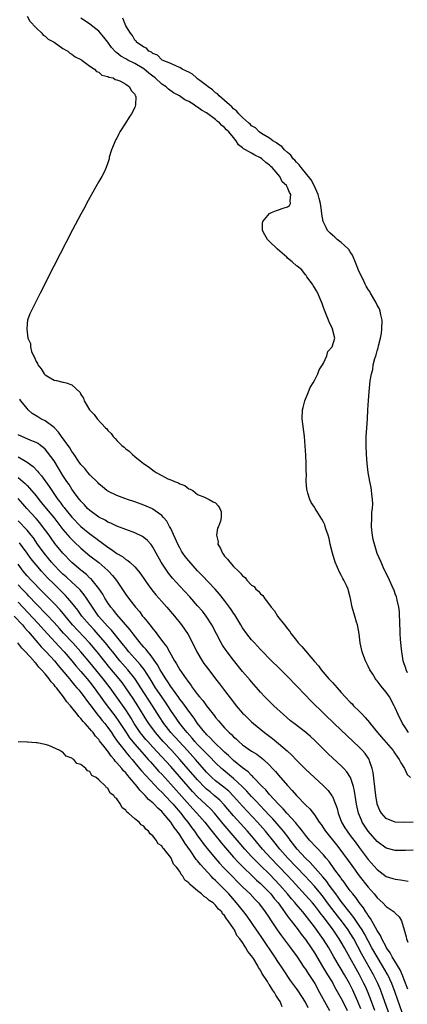
# Model space of a CAD drawing. Units: inches. Extents: x 2628000 to 2631000, y 1497000 to 1500000.
# Drawn here: x 2628913 to 2629000, y 1497728 to 1497948 of the extents above; entities that cross this region are included whole.
import ezdxf

# ---------------------------------------------------------------- set-up
doc = ezdxf.new("R2010")
doc.units = ezdxf.units.IN
doc.header["$MEASUREMENT"] = 0
doc.layers.add('LD26281497_2ft', color=224, linetype='Continuous')

msp = doc.modelspace()

# ---------------------------------------------------------------- linework, layer by layer
at = {"layer": 'LD26281497_2ft'}
for points, elevation in [([(2628915, 1497948.8), (2628915.64, 1497947.64), (2628917, 1497946.2), (2628918.26, 1497945), (2628918.57, 1497944.57), (2628919, 1497944.34), (2628919.67, 1497943.67), (2628921, 1497943), (2628923, 1497941.6), (2628924.08, 1497941), (2628924.5, 1497940.5), (2628925, 1497940.3), (2628925.68, 1497939.68), (2628927, 1497939.14), (2628927.07, 1497939.07), (2628927.23, 1497939), (2628929, 1497937.67), (2628930.02, 1497937), (2628930.43, 1497936.43), (2628931, 1497936.3), (2628931.64, 1497935.64), (2628933, 1497935.36), (2628933.21, 1497935.21), (2628934.15, 1497935), (2628934.66, 1497934.66), (2628935, 1497934.62), (2628935.66, 1497934.34), (2628937, 1497933.59), (2628937.83, 1497933), (2628938.22, 1497932.22), (2628939, 1497931.36), (2628939.1, 1497931.1), (2628939.17, 1497931), (2628939.2, 1497930.8), (2628939.18, 1497929), (2628939, 1497928.43), (2628938.26, 1497927), (2628937.74, 1497926.26), (2628936.92, 1497924.92), (2628935.68, 1497923), (2628935.45, 1497922.55), (2628935, 1497921.59), (2628934.75, 1497921.25), (2628933.8, 1497919), (2628933.32, 1497917.31), (2628933.26, 1497917), (2628933, 1497916.05), (2628932.6, 1497915), (2628932.13, 1497913.87), (2628931.66, 1497913), (2628931, 1497911.88), (2628929, 1497908.34), (2628928.27, 1497907), (2628927.85, 1497906.15), (2628927, 1497904.65), (2628925.13, 1497901.13), (2628920.96, 1497893), (2628917.92, 1497887), (2628916.92, 1497885.08), (2628915.61, 1497882.39), (2628915.12, 1497881), (2628915, 1497880.13), (2628914.91, 1497879), (2628915.17, 1497877), (2628915.76, 1497875.76), (2628915.77, 1497875), (2628916.02, 1497873.98), (2628916.46, 1497873), (2628916.67, 1497872.67), (2628917, 1497871.79), (2628917.32, 1497871.32), (2628917.4, 1497871), (2628918.12, 1497870.12), (2628918.82, 1497869), (2628919, 1497868.78), (2628920.14, 1497868.15), (2628921, 1497867.58), (2628921.54, 1497867.54), (2628923, 1497867.12), (2628923.14, 1497867.14), (2628923.69, 1497867), (2628925, 1497866.59), (2628926.82, 1497864.82), (2628927, 1497864.4), (2628927.57, 1497863.57), (2628927.7, 1497863), (2628928.94, 1497861), (2628929.97, 1497859.97), (2628930.62, 1497859), (2628932.45, 1497857), (2628932.73, 1497856.73), (2628933, 1497856.37), (2628933.73, 1497855.73), (2628934.18, 1497855), (2628934.61, 1497854.61), (2628935, 1497854.13), (2628936.14, 1497853), (2628936.63, 1497852.63), (2628937, 1497852.27), (2628937.75, 1497851.75), (2628938.48, 1497851), (2628939, 1497850.59), (2628940.93, 1497849), (2628942.17, 1497848.17), (2628943, 1497847.51), (2628943.32, 1497847.32), (2628943.77, 1497847), (2628945, 1497846.34), (2628946.38, 1497845.62), (2628947, 1497845.35), (2628947.85, 1497845), (2628948.71, 1497844.71), (2628949, 1497844.45), (2628950.13, 1497844.13), (2628951, 1497843.39), (2628951.31, 1497843.31), (2628951.94, 1497843), (2628953, 1497842.1), (2628954.49, 1497841.51), (2628955.59, 1497841), (2628956.43, 1497840.43), (2628957, 1497840.25), (2628957.56, 1497839.56), (2628957.94, 1497839), (2628958.22, 1497838.22), (2628958.25, 1497837), (2628958.12, 1497836.12), (2628957.66, 1497835), (2628957.43, 1497834.57), (2628957.23, 1497833), (2628957.53, 1497831.53), (2628957.52, 1497831), (2628958.07, 1497830.07), (2628958.51, 1497829), (2628958.73, 1497828.73), (2628959, 1497828.36), (2628959.65, 1497827.65), (2628960.13, 1497827), (2628961, 1497826.07), (2628962.08, 1497825), (2628962.57, 1497824.57), (2628963, 1497823.97), (2628963.57, 1497823.57), (2628963.98, 1497823), (2628965, 1497821.91), (2628965.55, 1497821.55), (2628965.98, 1497821), (2628966.55, 1497820.55), (2628967, 1497819.96), (2628967.55, 1497819.55), (2628967.91, 1497819), (2628969.4, 1497817), (2628970.13, 1497816.13), (2628970.82, 1497815), (2628972.34, 1497813), (2628972.65, 1497812.65), (2628973, 1497812.15), (2628973.52, 1497811.52), (2628973.82, 1497811), (2628975, 1497809.54), (2628975.41, 1497809), (2628976.2, 1497808.2), (2628977, 1497807.21), (2628978.18, 1497805.82), (2628979, 1497804.87), (2628979.9, 1497803.9), (2628980.53, 1497803), (2628982.25, 1497801), (2628982.62, 1497800.62), (2628983, 1497800.18), (2628983.58, 1497799.58), (2628984.04, 1497799), (2628985, 1497797.93), (2628985.84, 1497797), (2628987, 1497795.76), (2628987.39, 1497795.39), (2628987.75, 1497795), (2628989, 1497793.74), (2628989.69, 1497793), (2628990.34, 1497792.34), (2628991.26, 1497791.26), (2628991.42, 1497791), (2628993.06, 1497789), (2628993.98, 1497787.98), (2628995, 1497786.76), (2628996.53, 1497785), (2628996.71, 1497784.71), (2628997.51, 1497783.51), (2628997.92, 1497783), (2628998.24, 1497782.24), (2628999.1, 1497781), (2628999.68, 1497779.68), (2629000.41, 1497779)], 8004), ([(2628999.95, 1497789), (2628999, 1497790.52), (2628998.66, 1497791), (2628997.63, 1497793), (2628997, 1497794.55), (2628996.79, 1497795), (2628995.71, 1497797), (2628995, 1497798.03), (2628994.21, 1497799), (2628993.64, 1497799.64), (2628993, 1497800.53), (2628992.77, 1497800.77), (2628992.6, 1497801), (2628991.99, 1497802.01), (2628991.36, 1497803), (2628991, 1497803.81), (2628990.59, 1497804.59), (2628990.38, 1497805), (2628990, 1497806), (2628989.66, 1497807), (2628989.23, 1497809), (2628988.97, 1497811), (2628988.68, 1497812.68), (2628988.59, 1497813), (2628988.36, 1497813.64), (2628987.98, 1497815), (2628987.39, 1497817), (2628987.08, 1497818.92), (2628987, 1497819.22), (2628986.58, 1497820.58), (2628986.53, 1497821), (2628986.18, 1497821.82), (2628985.59, 1497823), (2628985.36, 1497823.36), (2628985, 1497824.12), (2628984.66, 1497824.66), (2628984.18, 1497825.82), (2628983.65, 1497827), (2628983.04, 1497829), (2628982.52, 1497831), (2628982.26, 1497832.26), (2628982.04, 1497833), (2628981.55, 1497834.45), (2628981.41, 1497835), (2628981.3, 1497835.3), (2628981, 1497835.92), (2628980.63, 1497836.63), (2628979.14, 1497839), (2628979, 1497839.25), (2628978.3, 1497840.3), (2628978.01, 1497841), (2628977.57, 1497842.43), (2628977.36, 1497843), (2628977.31, 1497843.31), (2628977.16, 1497845), (2628977.21, 1497846.79), (2628977.19, 1497847.19), (2628977.2, 1497849), (2628977.1, 1497850.9), (2628976.98, 1497852.98), (2628976.83, 1497855), (2628976.28, 1497859), (2628976.35, 1497861), (2628976.48, 1497861.52), (2628976.89, 1497863), (2628977.7, 1497865), (2628978.06, 1497865.94), (2628978.72, 1497867), (2628979, 1497867.5), (2628979.77, 1497869), (2628980.06, 1497869.94), (2628980.84, 1497871), (2628981, 1497871.39), (2628981.76, 1497873), (2628981.98, 1497874.02), (2628982.94, 1497875), (2628983.57, 1497877), (2628983.06, 1497878.94), (2628983.06, 1497879), (2628983, 1497879.09), (2628982.36, 1497880.36), (2628982.15, 1497881), (2628981.22, 1497883.22), (2628981, 1497883.83), (2628980.72, 1497884.72), (2628980.26, 1497885.74), (2628979.75, 1497887), (2628979.49, 1497887.49), (2628979, 1497888.26), (2628978.74, 1497888.74), (2628978.57, 1497889), (2628977.35, 1497890.65), (2628977.06, 1497891.06), (2628977, 1497891.1), (2628976.18, 1497892.18), (2628975.18, 1497893), (2628975, 1497893.11), (2628974.02, 1497894.03), (2628973, 1497894.83), (2628972.85, 1497895), (2628970.79, 1497896.79), (2628970.61, 1497897), (2628969, 1497898.55), (2628968.57, 1497899), (2628967.98, 1497899.98), (2628967.41, 1497901), (2628967.41, 1497902.59), (2628967.49, 1497903), (2628969, 1497904.78), (2628969.42, 1497905), (2628970.53, 1497905.47), (2628971, 1497905.56), (2628972.07, 1497905.93), (2628973, 1497906.29), (2628973.42, 1497906.58), (2628973.71, 1497907), (2628973.59, 1497907.59), (2628973.79, 1497909), (2628973.43, 1497909.43), (2628973, 1497910.59), (2628972.78, 1497911), (2628971.84, 1497911.84), (2628971.3, 1497913), (2628969.57, 1497915), (2628969.27, 1497915.27), (2628969, 1497915.54), (2628968.15, 1497916.15), (2628967.29, 1497917), (2628967, 1497917.19), (2628965.75, 1497917.75), (2628965, 1497918.23), (2628963.62, 1497919), (2628963.21, 1497919.21), (2628963, 1497919.43), (2628962.08, 1497920.08), (2628961.59, 1497921), (2628961, 1497921.7), (2628959.96, 1497923), (2628959.46, 1497923.46), (2628959, 1497923.99), (2628958.41, 1497924.41), (2628957.87, 1497925), (2628957.38, 1497925.38), (2628957, 1497925.74), (2628955, 1497927.22), (2628953.84, 1497927.84), (2628953, 1497928.51), (2628952.66, 1497928.66), (2628952.21, 1497929), (2628951, 1497929.74), (2628950.13, 1497930.13), (2628948.94, 1497931), (2628947.65, 1497931.65), (2628946.47, 1497932.47), (2628945.96, 1497933), (2628945, 1497933.62), (2628943.55, 1497935), (2628943, 1497935.4), (2628942.11, 1497936.11), (2628941, 1497937.03), (2628939, 1497938.21), (2628937.48, 1497939), (2628937, 1497939.27), (2628935.88, 1497939.88), (2628935, 1497940.61), (2628934.76, 1497940.76), (2628933.82, 1497941.82), (2628933, 1497942.98), (2628932.11, 1497944.11), (2628931, 1497945.42), (2628929, 1497947), (2628927.79, 1497947.79), (2628927, 1497948.36)], 8006), ([(2628999.71, 1497802.29), (2628999.41, 1497803), (2628999.35, 1497803.35), (2628999, 1497804.37), (2628998.81, 1497805), (2628998.54, 1497806.54), (2628998.45, 1497807), (2628998.22, 1497809), (2628998.15, 1497809.85), (2628998.09, 1497811), (2628998.09, 1497812.09), (2628998.02, 1497813), (2628998.04, 1497814.04), (2628997.94, 1497815), (2628997.94, 1497815.94), (2628997.8, 1497817), (2628997.46, 1497818.54), (2628997.4, 1497819), (2628997.3, 1497819.3), (2628997, 1497819.97), (2628996.76, 1497820.76), (2628996.66, 1497821), (2628996.33, 1497821.67), (2628995.75, 1497823), (2628995.54, 1497823.54), (2628995, 1497824.46), (2628994.84, 1497824.84), (2628994.74, 1497825), (2628994.5, 1497825.5), (2628993.84, 1497827), (2628993, 1497828.97), (2628992.37, 1497831), (2628992.06, 1497832.06), (2628991.92, 1497833), (2628991.83, 1497834.17), (2628991.71, 1497835), (2628991.76, 1497837), (2628991.82, 1497838.18), (2628991.93, 1497839), (2628992, 1497840), (2628991.97, 1497841), (2628991.78, 1497842.22), (2628991.74, 1497843), (2628991.67, 1497843.67), (2628991.37, 1497845), (2628991, 1497847), (2628990.74, 1497849), (2628990.59, 1497851), (2628990.53, 1497853), (2628990.55, 1497855), (2628990.67, 1497857), (2628990.81, 1497859), (2628990.94, 1497861), (2628991.05, 1497863.05), (2628991.18, 1497865), (2628991.35, 1497866.65), (2628991.42, 1497867.42), (2628991.69, 1497869), (2628992.01, 1497869.99), (2628992.13, 1497871), (2628992.47, 1497872.47), (2628992.66, 1497873), (2628992.77, 1497873.23), (2628993, 1497874.17), (2628993.21, 1497874.79), (2628993.27, 1497875.27), (2628993.74, 1497877), (2628993.94, 1497878.06), (2628994.05, 1497879), (2628994.08, 1497881), (2628993.8, 1497882.2), (2628993.66, 1497883), (2628993.48, 1497883.48), (2628993, 1497884.36), (2628992.7, 1497885), (2628991.53, 1497887), (2628991.35, 1497887.35), (2628991, 1497887.85), (2628990.57, 1497888.57), (2628990.34, 1497889), (2628989.91, 1497889.91), (2628989.34, 1497891), (2628989.25, 1497891.25), (2628989, 1497891.79), (2628988.15, 1497893.85), (2628987.51, 1497895.51), (2628987, 1497896.25), (2628986.71, 1497896.71), (2628986.48, 1497897), (2628985, 1497898.32), (2628984.11, 1497899), (2628983.52, 1497899.52), (2628983, 1497899.91), (2628982.43, 1497900.43), (2628981.95, 1497901), (2628981.62, 1497901.62), (2628980.95, 1497903), (2628980.65, 1497904.65), (2628980.59, 1497905.41), (2628980.36, 1497907), (2628980.09, 1497908.09), (2628979.83, 1497909), (2628978.93, 1497911), (2628978.28, 1497912.28), (2628976.06, 1497915), (2628975.64, 1497915.64), (2628975, 1497916.22), (2628974.66, 1497916.66), (2628974.31, 1497917), (2628973.77, 1497917.77), (2628973, 1497918.4), (2628972.35, 1497919), (2628971.73, 1497919.73), (2628971, 1497920.19), (2628970.57, 1497920.57), (2628969.77, 1497921), (2628969, 1497921.56), (2628967.62, 1497922.38), (2628967, 1497922.78), (2628966.69, 1497923), (2628965.86, 1497923.86), (2628965, 1497924.36), (2628964.7, 1497924.7), (2628964.32, 1497925), (2628963, 1497926.15), (2628962.16, 1497927), (2628961.65, 1497927.65), (2628961, 1497928.13), (2628960.59, 1497928.59), (2628960.1, 1497929), (2628959, 1497930.01), (2628957.82, 1497931), (2628957.44, 1497931.44), (2628957, 1497931.71), (2628956.33, 1497932.33), (2628955.37, 1497933), (2628955, 1497933.32), (2628953.75, 1497934.25), (2628953, 1497934.83), (2628952.75, 1497935), (2628951.82, 1497935.82), (2628951, 1497936.26), (2628950.55, 1497936.55), (2628949.56, 1497937), (2628949, 1497937.34), (2628948.47, 1497937.53), (2628947, 1497938.21), (2628945.07, 1497939), (2628945, 1497939.04), (2628944.06, 1497940.06), (2628943, 1497940.47), (2628942.73, 1497940.73), (2628942.09, 1497941), (2628941.62, 1497941.62), (2628941, 1497941.87), (2628939.41, 1497943), (2628939.27, 1497943.27), (2628939, 1497943.47), (2628938.47, 1497944.47), (2628938.01, 1497945), (2628937, 1497946.66), (2628936.84, 1497947), (2628936.33, 1497948.33)], 8008), ([(2629000.99, 1497769.01), (2628999, 1497768.96), (2628997, 1497769.05), (2628995, 1497769.84), (2628993.96, 1497771), (2628993.61, 1497771.61), (2628993.02, 1497773), (2628993, 1497773.11), (2628992.69, 1497775), (2628992.07, 1497780.07), (2628991.87, 1497781), (2628991.27, 1497782.73), (2628991.19, 1497783), (2628991.13, 1497783.13), (2628990.33, 1497784.33), (2628989.75, 1497785), (2628989, 1497785.77), (2628986.28, 1497788.28), (2628983.42, 1497791), (2628981.36, 1497793), (2628978.17, 1497796.17), (2628977, 1497797.36), (2628973, 1497801.5), (2628971.52, 1497803), (2628969, 1497805.47), (2628967.49, 1497807), (2628967, 1497807.51), (2628965.63, 1497809), (2628965, 1497809.72), (2628963.97, 1497811), (2628963, 1497812.36), (2628962.59, 1497813), (2628961.25, 1497815.25), (2628961, 1497815.61), (2628960.48, 1497816.48), (2628960.11, 1497817), (2628959, 1497818.49), (2628957.9, 1497819.9), (2628956.92, 1497821), (2628954.03, 1497824.03), (2628953, 1497825.08), (2628951, 1497827.32), (2628950.25, 1497828.25), (2628949.71, 1497829), (2628949.43, 1497829.43), (2628949, 1497830.17), (2628948.57, 1497831), (2628947, 1497834.55), (2628946.76, 1497835), (2628946.12, 1497836.12), (2628945.41, 1497837), (2628945, 1497837.45), (2628943.53, 1497838.47), (2628943, 1497838.86), (2628942.91, 1497838.91), (2628941.52, 1497839.52), (2628941, 1497839.73), (2628939, 1497840.45), (2628937.37, 1497841), (2628935, 1497841.89), (2628933, 1497842.85), (2628932.79, 1497843), (2628931.82, 1497843.82), (2628931, 1497844.47), (2628930.75, 1497844.75), (2628929, 1497846.46), (2628928.52, 1497847), (2628927.87, 1497847.87), (2628927, 1497848.78), (2628926.47, 1497849.53), (2628925.48, 1497851), (2628925.3, 1497851.3), (2628925, 1497851.66), (2628924.5, 1497852.5), (2628922.7, 1497855), (2628922.01, 1497856.01), (2628921, 1497857.03), (2628919, 1497858.5), (2628918.03, 1497859), (2628917.39, 1497859.39), (2628916.17, 1497860.17), (2628915.24, 1497861), (2628915, 1497861.27), (2628913.61, 1497863), (2628913.36, 1497863.36)], 8002), ([(2629001, 1497762.75), (2628999.33, 1497762.67), (2628997, 1497762.68), (2628995, 1497763.22), (2628993, 1497764.68), (2628991, 1497767), (2628989.68, 1497769), (2628989.46, 1497769.46), (2628988.81, 1497771), (2628988.39, 1497773), (2628987.95, 1497775.95), (2628987.7, 1497777), (2628987.01, 1497779.01), (2628986.24, 1497780.24), (2628985.57, 1497781), (2628985, 1497781.58), (2628982.17, 1497784.17), (2628981, 1497785.31), (2628979.15, 1497787.15), (2628978.11, 1497788.11), (2628977, 1497789.1), (2628974.47, 1497791), (2628973.65, 1497791.65), (2628972.1, 1497793), (2628969.99, 1497795), (2628969, 1497795.96), (2628967.96, 1497797), (2628967, 1497798.04), (2628966.56, 1497798.56), (2628965, 1497800.29), (2628964.68, 1497800.68), (2628963, 1497802.61), (2628961, 1497805.15), (2628959.59, 1497807), (2628959.34, 1497807.34), (2628958.52, 1497808.52), (2628958.23, 1497809), (2628957.18, 1497811), (2628956.19, 1497813), (2628954.91, 1497815), (2628954.06, 1497816.06), (2628953, 1497817.3), (2628951.25, 1497819.25), (2628949, 1497821.65), (2628947.43, 1497823.43), (2628946.53, 1497824.53), (2628946.19, 1497825), (2628944.85, 1497827), (2628943, 1497830.39), (2628942.76, 1497830.76), (2628942.54, 1497831), (2628941.84, 1497831.84), (2628941, 1497832.52), (2628940.71, 1497832.71), (2628939, 1497833.55), (2628935, 1497835.04), (2628933.69, 1497835.69), (2628933, 1497835.96), (2628932.37, 1497836.37), (2628931, 1497837.04), (2628929, 1497838.51), (2628928.47, 1497839), (2628927.79, 1497839.79), (2628927, 1497840.6), (2628926.83, 1497840.83), (2628926.68, 1497841), (2628925.72, 1497842.28), (2628925, 1497843.27), (2628924.34, 1497844.34), (2628923.86, 1497845), (2628923, 1497846.36), (2628922.01, 1497848.01), (2628921, 1497849.58), (2628919.56, 1497851.56), (2628919, 1497852.18), (2628918.59, 1497852.59), (2628918, 1497853), (2628917.44, 1497853.44), (2628917, 1497853.68), (2628915.85, 1497854.15), (2628915, 1497854.53), (2628913.85, 1497855), (2628913, 1497855.39)], 8000), ([(2628913, 1497850.5), (2628914.27, 1497849.73), (2628915, 1497849.33), (2628916.35, 1497848.35), (2628917.34, 1497847.34), (2628917.58, 1497847), (2628918.25, 1497846.25), (2628919.91, 1497843.91), (2628920.48, 1497843), (2628921.88, 1497841), (2628922.37, 1497840.37), (2628923, 1497839.51), (2628923.23, 1497839.23), (2628923.39, 1497839), (2628925, 1497837.05), (2628927, 1497835), (2628929, 1497833.32), (2628930.33, 1497832.33), (2628931, 1497831.81), (2628931.5, 1497831.5), (2628932.13, 1497831), (2628933, 1497830.34), (2628933.84, 1497829.84), (2628935, 1497828.93), (2628936.25, 1497828.25), (2628937, 1497827.63), (2628937.41, 1497827.41), (2628937.89, 1497827), (2628939, 1497825.99), (2628939.82, 1497825), (2628940.33, 1497824.33), (2628941.96, 1497821.95), (2628942.82, 1497820.82), (2628943.71, 1497819.71), (2628945, 1497818.25), (2628946.13, 1497817), (2628947.85, 1497815), (2628949.43, 1497813), (2628950.08, 1497812.08), (2628950.89, 1497810.89), (2628951.87, 1497809), (2628952.82, 1497807), (2628954, 1497805), (2628954.41, 1497804.41), (2628955.26, 1497803.26), (2628957, 1497801), (2628957.85, 1497799.85), (2628959, 1497798.38), (2628961, 1497795.75), (2628961.59, 1497795), (2628963, 1497793.35), (2628963.33, 1497793), (2628965, 1497791.42), (2628965.47, 1497791), (2628967.89, 1497789), (2628969.66, 1497787.66), (2628971, 1497786.56), (2628972.93, 1497784.93), (2628973.96, 1497783.96), (2628975, 1497782.85), (2628977, 1497780.87), (2628981, 1497777.13), (2628982.05, 1497776.05), (2628982.91, 1497774.91), (2628983, 1497774.72), (2628983.73, 1497773), (2628984.05, 1497772.05), (2628984.3, 1497771), (2628985.04, 1497769), (2628985.78, 1497767.78), (2628986.29, 1497767), (2628987, 1497766.07), (2628988.31, 1497764.31), (2628989, 1497763.35), (2628991, 1497760.69), (2628993, 1497758.44), (2628995, 1497756.93), (2628996.47, 1497756.47), (2628997, 1497756.28), (2628998.18, 1497756.18), (2628999.89, 1497755.89)], 7998), ([(2628913, 1497845.92), (2628914.57, 1497844.57), (2628915, 1497844.1), (2628915.55, 1497843.55), (2628917, 1497841.82), (2628917.63, 1497841), (2628918.25, 1497840.25), (2628919.24, 1497839), (2628920.95, 1497836.95), (2628923, 1497834.32), (2628924.54, 1497832.54), (2628925, 1497832.05), (2628925.52, 1497831.52), (2628927, 1497830.1), (2628929, 1497828.45), (2628931, 1497826.91), (2628933, 1497825.16), (2628933.17, 1497825), (2628934.05, 1497824.05), (2628934.93, 1497822.93), (2628937, 1497819.83), (2628937.59, 1497819), (2628939.15, 1497817), (2628940.01, 1497816.01), (2628940.73, 1497815), (2628941, 1497814.65), (2628941.77, 1497813.77), (2628942.32, 1497813), (2628942.64, 1497812.64), (2628943, 1497812.12), (2628943.52, 1497811.52), (2628943.89, 1497811), (2628945.41, 1497809), (2628946.12, 1497808.12), (2628946.72, 1497807), (2628947.84, 1497805), (2628948.3, 1497804.3), (2628949, 1497802.97), (2628950.41, 1497801), (2628950.68, 1497800.68), (2628951, 1497800.18), (2628951.53, 1497799.53), (2628951.88, 1497799), (2628953, 1497797.49), (2628953.38, 1497797), (2628954.14, 1497796.14), (2628955, 1497794.94), (2628956.74, 1497792.74), (2628957, 1497792.38), (2628957.64, 1497791.64), (2628958.14, 1497791), (2628958.56, 1497790.56), (2628959, 1497790.06), (2628960.03, 1497789), (2628960.55, 1497788.55), (2628961, 1497788.06), (2628961.57, 1497787.57), (2628962.17, 1497787), (2628963, 1497786.29), (2628965, 1497784.87), (2628966.15, 1497784.15), (2628967.3, 1497783.3), (2628967.66, 1497783), (2628969, 1497781.76), (2628969.7, 1497781), (2628970.32, 1497780.31), (2628971, 1497779.5), (2628973, 1497777.19), (2628974.07, 1497776.07), (2628975, 1497774.98), (2628977, 1497772.88), (2628977.96, 1497771.96), (2628979, 1497770.64), (2628980.08, 1497769), (2628980.48, 1497768.48), (2628981, 1497767.7), (2628981.45, 1497767), (2628983.96, 1497763.96), (2628984.7, 1497763), (2628986.5, 1497760.5), (2628987.32, 1497759.32), (2628989, 1497757.03), (2628991, 1497754.51), (2628992.32, 1497753), (2628992.63, 1497752.63), (2628993, 1497752.14), (2628994.27, 1497751), (2628995, 1497750.23), (2628996.78, 1497749), (2628996.9, 1497748.9), (2628997, 1497748.75), (2628997.87, 1497747.87), (2628998.4, 1497747), (2628998.99, 1497745.01), (2628999.47, 1497743.47), (2628999.54, 1497743), (2628999.78, 1497742.22)], 7996), ([(2628999.81, 1497731.81), (2628999, 1497733.89), (2628998.7, 1497734.7), (2628998.11, 1497736.11), (2628996.36, 1497739), (2628995.9, 1497739.9), (2628995.1, 1497741), (2628995, 1497741.18), (2628994.04, 1497743), (2628993.75, 1497743.75), (2628993, 1497744.85), (2628991.52, 1497747.52), (2628991, 1497748.17), (2628990.7, 1497748.7), (2628990.47, 1497749), (2628989.92, 1497749.92), (2628989, 1497751.08), (2628988.22, 1497752.22), (2628987.56, 1497753), (2628987, 1497753.73), (2628986.07, 1497755), (2628985.64, 1497755.64), (2628985, 1497756.47), (2628984.79, 1497756.79), (2628983.58, 1497758.42), (2628982.26, 1497760.26), (2628981.61, 1497761), (2628981, 1497761.74), (2628977.93, 1497765), (2628977, 1497766.11), (2628976.33, 1497767), (2628975.78, 1497767.78), (2628975, 1497768.62), (2628974.84, 1497768.84), (2628972.88, 1497771), (2628972.03, 1497772.03), (2628971.02, 1497773), (2628969, 1497775.2), (2628968.2, 1497776.2), (2628967.35, 1497777), (2628965.46, 1497779), (2628965.25, 1497779.25), (2628965, 1497779.44), (2628964.25, 1497780.25), (2628963, 1497781.16), (2628961, 1497782.78), (2628960.75, 1497783), (2628959.87, 1497783.87), (2628959, 1497784.64), (2628956.53, 1497787), (2628955.81, 1497787.81), (2628955, 1497788.58), (2628954.81, 1497788.81), (2628954.62, 1497789), (2628953, 1497791.03), (2628952.21, 1497792.21), (2628951, 1497793.79), (2628949.66, 1497795.66), (2628949, 1497796.49), (2628948.8, 1497796.8), (2628947, 1497799.3), (2628946.34, 1497800.34), (2628945.89, 1497801), (2628945, 1497802.42), (2628944.66, 1497803), (2628944.08, 1497804.08), (2628942.42, 1497806.42), (2628941.88, 1497807), (2628941.51, 1497807.51), (2628941, 1497808.05), (2628940.58, 1497808.58), (2628940.21, 1497809), (2628938.63, 1497811), (2628937.95, 1497811.95), (2628935, 1497815.36), (2628934.28, 1497816.28), (2628933.65, 1497817), (2628933, 1497817.93), (2628932.35, 1497819), (2628931.88, 1497819.88), (2628931, 1497821.13), (2628929.49, 1497823), (2628929.26, 1497823.26), (2628929, 1497823.47), (2628928.24, 1497824.24), (2628927, 1497825.23), (2628925, 1497826.95), (2628923, 1497828.98), (2628921.17, 1497831.17), (2628920.34, 1497832.34), (2628919.89, 1497833), (2628918.47, 1497835), (2628917.81, 1497835.81), (2628917, 1497836.74), (2628914.96, 1497839), (2628914.05, 1497840.05), (2628913, 1497841.21)], 7994), ([(2628999.61, 1497723.61), (2628996.97, 1497731), (2628996.23, 1497733), (2628995.34, 1497735), (2628995.22, 1497735.22), (2628994.2, 1497737), (2628992.96, 1497739), (2628991.83, 1497741), (2628990.14, 1497744.14), (2628989.63, 1497745), (2628989, 1497745.99), (2628987.79, 1497747.79), (2628987, 1497748.77), (2628985, 1497751.33), (2628984.31, 1497752.31), (2628983.76, 1497753), (2628982.3, 1497755), (2628981.77, 1497755.77), (2628980.85, 1497756.85), (2628978.05, 1497760.05), (2628977, 1497761.02), (2628975.16, 1497763), (2628973.61, 1497765), (2628973.36, 1497765.36), (2628972.11, 1497767), (2628971.62, 1497767.62), (2628970.68, 1497768.68), (2628969.74, 1497769.74), (2628969, 1497770.5), (2628967.8, 1497771.8), (2628967, 1497772.63), (2628965.87, 1497773.87), (2628965, 1497774.76), (2628963.95, 1497775.95), (2628962.92, 1497777), (2628961, 1497778.75), (2628958.66, 1497780.66), (2628958.28, 1497781), (2628957, 1497782.24), (2628955.67, 1497783.67), (2628955, 1497784.3), (2628954.66, 1497784.66), (2628953, 1497786.36), (2628952.4, 1497787), (2628951.76, 1497787.77), (2628950.63, 1497789), (2628949.93, 1497789.93), (2628949.03, 1497791), (2628947, 1497793.93), (2628945.8, 1497795.8), (2628945, 1497796.94), (2628943.64, 1497799), (2628942.4, 1497801), (2628941.07, 1497803.07), (2628940.19, 1497804.19), (2628939, 1497805.5), (2628937.7, 1497807), (2628937.4, 1497807.4), (2628937, 1497807.87), (2628936.51, 1497808.51), (2628933.82, 1497811.82), (2628933, 1497812.66), (2628930.93, 1497815), (2628929.55, 1497817), (2628929, 1497817.88), (2628928.26, 1497819), (2628927.74, 1497819.74), (2628926.81, 1497820.81), (2628925.82, 1497821.82), (2628925, 1497822.54), (2628923.72, 1497823.72), (2628923, 1497824.34), (2628922.33, 1497825), (2628921, 1497826.37), (2628920.44, 1497827), (2628919.8, 1497827.8), (2628918.78, 1497829), (2628917.31, 1497831), (2628916.4, 1497832.4), (2628915.92, 1497833), (2628915, 1497834.12), (2628913, 1497836.26)], 7992), ([(2628996.14, 1497725), (2628993.97, 1497731), (2628993.7, 1497731.7), (2628993.17, 1497733), (2628992.19, 1497735), (2628989.58, 1497739.58), (2628987.76, 1497743), (2628987, 1497744.27), (2628986.53, 1497745), (2628985.04, 1497747.04), (2628984.15, 1497748.15), (2628982.4, 1497750.4), (2628981.55, 1497751.55), (2628981, 1497752.27), (2628980.41, 1497753), (2628979, 1497754.72), (2628977.92, 1497755.92), (2628976.91, 1497757), (2628973.07, 1497761), (2628971.31, 1497763), (2628970.3, 1497764.3), (2628968.12, 1497767), (2628966.33, 1497769), (2628963, 1497772.58), (2628961, 1497774.82), (2628959.92, 1497775.92), (2628958.83, 1497776.83), (2628957, 1497778.27), (2628956.18, 1497779), (2628955.59, 1497779.59), (2628955, 1497780.2), (2628952.52, 1497783), (2628950.7, 1497785), (2628948.85, 1497787), (2628947.04, 1497789), (2628945.5, 1497791), (2628944.51, 1497792.51), (2628942.96, 1497795), (2628940.35, 1497799), (2628939.83, 1497799.83), (2628939, 1497801.05), (2628937.43, 1497803), (2628935.69, 1497805), (2628934.08, 1497807), (2628933.61, 1497807.61), (2628932.48, 1497809), (2628930.87, 1497810.87), (2628929.91, 1497811.91), (2628928.88, 1497813), (2628927.2, 1497815), (2628926.29, 1497816.29), (2628925, 1497817.93), (2628924.08, 1497819), (2628923.56, 1497819.56), (2628921, 1497822.07), (2628919.55, 1497823.55), (2628918.23, 1497825), (2628917, 1497826.43), (2628915.84, 1497827.84), (2628915, 1497829.01), (2628913.3, 1497831.3)], 7990), ([(2628992.45, 1497727), (2628991.72, 1497729), (2628990.96, 1497730.96), (2628990.35, 1497732.35), (2628990.05, 1497733), (2628989.03, 1497735), (2628986.14, 1497740.14), (2628985.69, 1497741), (2628985, 1497742.24), (2628984.54, 1497743), (2628983.19, 1497745), (2628981.69, 1497747), (2628981.38, 1497747.38), (2628981, 1497747.91), (2628980.51, 1497748.51), (2628980.16, 1497749), (2628979, 1497750.48), (2628978.56, 1497751), (2628977, 1497752.77), (2628974.04, 1497756.04), (2628973.08, 1497757.08), (2628971, 1497759.24), (2628969.28, 1497761), (2628967.45, 1497763), (2628965.44, 1497765.44), (2628964.1, 1497767), (2628961, 1497770.43), (2628958.9, 1497772.9), (2628957.91, 1497773.91), (2628956.67, 1497775), (2628955.76, 1497775.76), (2628955, 1497776.4), (2628954.69, 1497776.69), (2628953, 1497778.45), (2628949.95, 1497781.95), (2628949.02, 1497783.02), (2628947.22, 1497785), (2628945.34, 1497787), (2628943.58, 1497789), (2628942.1, 1497791), (2628941.67, 1497791.67), (2628939.69, 1497795), (2628938.61, 1497796.61), (2628937, 1497799), (2628936.16, 1497800.16), (2628935.51, 1497801), (2628933.46, 1497803.46), (2628930.59, 1497807), (2628928.91, 1497809), (2628925.15, 1497813), (2628922.35, 1497816.35), (2628921, 1497817.76), (2628919, 1497819.8), (2628918.42, 1497820.42), (2628915.9, 1497823), (2628915, 1497823.99), (2628914.15, 1497825), (2628913, 1497826.58)], 7988), ([(2628989.35, 1497727.35), (2628988.7, 1497729), (2628987.8, 1497731), (2628987.54, 1497731.54), (2628986.8, 1497733), (2628985.7, 1497735), (2628985, 1497736.22), (2628984.52, 1497737), (2628983.34, 1497739), (2628982.19, 1497741), (2628981, 1497742.87), (2628979, 1497745.66), (2628977.98, 1497747), (2628976.4, 1497749), (2628974.84, 1497750.84), (2628974.72, 1497751), (2628973.92, 1497751.92), (2628973.03, 1497753), (2628971.3, 1497755), (2628969, 1497757.41), (2628967, 1497759.37), (2628966.16, 1497760.16), (2628965, 1497761.39), (2628963.52, 1497763), (2628961.82, 1497765), (2628959.58, 1497767.58), (2628958.67, 1497768.67), (2628956.75, 1497771), (2628955.9, 1497771.9), (2628954.78, 1497773), (2628953, 1497774.67), (2628951.87, 1497775.87), (2628947, 1497781.4), (2628943, 1497785.78), (2628941.89, 1497787), (2628941.48, 1497787.48), (2628940.55, 1497788.55), (2628940.2, 1497789), (2628938.84, 1497791), (2628938.19, 1497792.19), (2628937.69, 1497793), (2628937, 1497794.08), (2628933.49, 1497799), (2628931.97, 1497801), (2628930.35, 1497803), (2628929, 1497804.63), (2628926.99, 1497807), (2628925.2, 1497809), (2628923.15, 1497811.15), (2628922.19, 1497812.19), (2628921, 1497813.53), (2628919.34, 1497815.35), (2628917, 1497817.74), (2628915.42, 1497819.42), (2628915, 1497819.84), (2628914.44, 1497820.44), (2628913.88, 1497821), (2628913, 1497821.93)], 7986), ([(2628913, 1497818.06), (2628917.39, 1497813.39), (2628919.52, 1497811), (2628922.17, 1497808.17), (2628923.28, 1497807), (2628924.98, 1497805), (2628925.89, 1497803.89), (2628927, 1497802.62), (2628928.37, 1497801), (2628929, 1497800.22), (2628929.94, 1497799), (2628932.05, 1497796.05), (2628932.82, 1497795), (2628934.65, 1497792.65), (2628935.47, 1497791.48), (2628937.04, 1497789), (2628937.84, 1497787.84), (2628939, 1497786.42), (2628941.53, 1497783.53), (2628942, 1497783), (2628942.46, 1497782.46), (2628944.35, 1497780.35), (2628945, 1497779.69), (2628947, 1497777.52), (2628950.06, 1497774.06), (2628951.95, 1497771.96), (2628952.85, 1497771), (2628954.58, 1497769), (2628955.65, 1497767.65), (2628957.43, 1497765.43), (2628957.8, 1497765), (2628958.34, 1497764.34), (2628961, 1497761.25), (2628962.06, 1497760.06), (2628963.07, 1497759.07), (2628965.22, 1497757), (2628966.12, 1497756.12), (2628967, 1497755.35), (2628969, 1497753.31), (2628969.28, 1497753), (2628970.03, 1497752.03), (2628970.91, 1497751), (2628972.36, 1497749), (2628972.61, 1497748.61), (2628973, 1497748.09), (2628973.45, 1497747.45), (2628973.82, 1497747), (2628975.37, 1497745), (2628976.06, 1497744.06), (2628977, 1497742.88), (2628978.29, 1497741), (2628979, 1497739.88), (2628980.8, 1497736.8), (2628981.93, 1497735), (2628983, 1497733.24), (2628983.14, 1497733), (2628983.78, 1497731.78), (2628985, 1497729.66), (2628985.34, 1497729), (2628986.27, 1497727)], 7984), ([(2628912.13, 1497815), (2628913.95, 1497813), (2628914.42, 1497812.42), (2628915, 1497811.8), (2628915.37, 1497811.37), (2628915.7, 1497811), (2628917.43, 1497809), (2628918.15, 1497808.15), (2628919.28, 1497807), (2628921.11, 1497805), (2628921.95, 1497803.95), (2628922.77, 1497803), (2628924.43, 1497801), (2628924.68, 1497800.68), (2628925, 1497800.33), (2628925.6, 1497799.6), (2628926.12, 1497799), (2628926.5, 1497798.5), (2628927, 1497797.91), (2628927.7, 1497797), (2628928.23, 1497796.23), (2628929, 1497795.26), (2628930.83, 1497792.83), (2628931, 1497792.64), (2628931.72, 1497791.72), (2628932.31, 1497791), (2628933, 1497790.11), (2628933.77, 1497789), (2628934.26, 1497788.26), (2628935.09, 1497787.09), (2628936.82, 1497784.82), (2628937, 1497784.62), (2628937.73, 1497783.73), (2628938.39, 1497783), (2628939, 1497782.29), (2628940.08, 1497781), (2628940.49, 1497780.49), (2628941.42, 1497779.42), (2628944.34, 1497776.34), (2628945, 1497775.72), (2628947, 1497773.59), (2628947.53, 1497773), (2628948.19, 1497772.19), (2628949.25, 1497771), (2628950, 1497770), (2628950.8, 1497769), (2628951.72, 1497767.72), (2628952.27, 1497767), (2628953, 1497765.96), (2628953.72, 1497765), (2628954.25, 1497764.25), (2628955.12, 1497763.12), (2628956.93, 1497761), (2628957.89, 1497759.89), (2628958.84, 1497758.84), (2628960.81, 1497756.81), (2628961.8, 1497755.8), (2628962.62, 1497755), (2628963, 1497754.6), (2628964.66, 1497753), (2628965.78, 1497751.78), (2628966.54, 1497751), (2628966.75, 1497750.75), (2628968.06, 1497749), (2628969, 1497747.59), (2628969.22, 1497747.22), (2628970.69, 1497745), (2628971.64, 1497743.64), (2628973.65, 1497741), (2628975.13, 1497739), (2628976.67, 1497736.67), (2628977, 1497736.21), (2628977.46, 1497735.46), (2628979.07, 1497733), (2628980.16, 1497731), (2628981.22, 1497729), (2628982.34, 1497727)], 7982), ([(2628977.64, 1497727.64), (2628977, 1497728.86), (2628975.37, 1497731.37), (2628975, 1497731.91), (2628973.71, 1497733.71), (2628972.09, 1497736.09), (2628971.51, 1497737), (2628971, 1497737.74), (2628970.2, 1497739), (2628967.28, 1497743.28), (2628966.46, 1497744.46), (2628966.1, 1497745), (2628964.02, 1497748.02), (2628963.26, 1497749), (2628961.66, 1497751), (2628959.91, 1497753), (2628959, 1497753.98), (2628957.48, 1497755.48), (2628957, 1497755.99), (2628956.46, 1497756.46), (2628955.99, 1497757), (2628953.6, 1497759.6), (2628953, 1497760.36), (2628952.69, 1497760.69), (2628951.37, 1497762.63), (2628950.23, 1497764.23), (2628949.79, 1497765), (2628949.46, 1497765.46), (2628949, 1497766.19), (2628948.43, 1497767), (2628947.8, 1497767.8), (2628947, 1497769.04), (2628945.34, 1497771), (2628945, 1497771.37), (2628944.12, 1497772.12), (2628943.34, 1497773), (2628943, 1497773.33), (2628942.07, 1497774.07), (2628941.28, 1497775), (2628941.13, 1497775.13), (2628941, 1497775.29), (2628940.12, 1497776.12), (2628939.49, 1497777), (2628937.83, 1497779), (2628937.44, 1497779.44), (2628937, 1497780), (2628936.49, 1497780.49), (2628936.12, 1497781), (2628935, 1497782.29), (2628934.63, 1497782.63), (2628934.39, 1497783), (2628933.73, 1497783.73), (2628933, 1497784.82), (2628932.91, 1497784.91), (2628932.41, 1497785.59), (2628931.17, 1497787.17), (2628931, 1497787.43), (2628930.23, 1497788.23), (2628929.69, 1497789), (2628929.36, 1497789.36), (2628929, 1497789.84), (2628927.95, 1497791), (2628927.48, 1497791.48), (2628927, 1497792.16), (2628926.56, 1497792.56), (2628926.25, 1497793), (2628925, 1497794.61), (2628924.68, 1497795), (2628923.86, 1497795.86), (2628923.14, 1497797), (2628921.52, 1497799), (2628921.27, 1497799.27), (2628921, 1497799.65), (2628920.33, 1497800.33), (2628919.89, 1497801), (2628919, 1497802.11), (2628918.25, 1497803), (2628917.62, 1497803.62), (2628917, 1497804.42), (2628916.69, 1497804.69), (2628916.47, 1497805), (2628914.64, 1497807), (2628913.81, 1497807.81), (2628912.97, 1497809.03)], 7980), ([(2628971.8, 1497727.8), (2628971.35, 1497729), (2628971, 1497729.57), (2628970.4, 1497730.4), (2628970.13, 1497731), (2628969.64, 1497731.64), (2628969, 1497732.72), (2628968.87, 1497732.87), (2628968.53, 1497733.47), (2628967.33, 1497735.33), (2628967, 1497735.99), (2628966.57, 1497736.57), (2628966.37, 1497737), (2628965.42, 1497738.58), (2628965, 1497739.23), (2628964.15, 1497740.15), (2628963.73, 1497741), (2628963, 1497742.15), (2628962.39, 1497743), (2628961.75, 1497743.75), (2628961.17, 1497745), (2628961, 1497745.27), (2628959.83, 1497747), (2628959.43, 1497747.43), (2628959, 1497748.2), (2628958.55, 1497748.55), (2628958.36, 1497749), (2628957.63, 1497749.63), (2628957, 1497750.52), (2628956.46, 1497751), (2628955.57, 1497751.57), (2628955, 1497752.18), (2628954.42, 1497752.42), (2628953.85, 1497753), (2628953, 1497753.69), (2628951.46, 1497755), (2628951.19, 1497755.19), (2628951, 1497755.52), (2628950.11, 1497756.11), (2628949.69, 1497757), (2628949.32, 1497757.32), (2628949, 1497757.99), (2628948.26, 1497759), (2628947.63, 1497759.63), (2628947.07, 1497761), (2628947, 1497761.12), (2628945.52, 1497763), (2628945.25, 1497763.25), (2628945, 1497763.71), (2628944.22, 1497764.22), (2628943.74, 1497765), (2628943, 1497765.95), (2628942.39, 1497766.39), (2628942.08, 1497767), (2628941.45, 1497767.45), (2628941, 1497768.1), (2628940.41, 1497768.41), (2628939.97, 1497769), (2628939, 1497769.76), (2628937.6, 1497771), (2628937.24, 1497771.24), (2628937, 1497771.67), (2628936.19, 1497772.19), (2628935.82, 1497773), (2628935, 1497774.23), (2628934.53, 1497774.53), (2628934.29, 1497775), (2628933.52, 1497775.52), (2628933, 1497776.58), (2628932.7, 1497776.7), (2628932.53, 1497777), (2628931, 1497778.46), (2628930.36, 1497779), (2628929.44, 1497779.44), (2628929, 1497780.32), (2628928.47, 1497780.47), (2628928.11, 1497781), (2628927, 1497781.85), (2628926.1, 1497782.1), (2628925.44, 1497783), (2628925.13, 1497783.13), (2628925, 1497783.32), (2628923.74, 1497783.74), (2628923, 1497784.64), (2628922.72, 1497784.72), (2628922.32, 1497785), (2628919.85, 1497786.15), (2628919, 1497786.37), (2628917.28, 1497786.72), (2628917, 1497786.72), (2628915.13, 1497786.87), (2628915, 1497786.85), (2628913.05, 1497786.95)], 7978)]:
    msp.add_lwpolyline(points, dxfattribs=dict(at, elevation=elevation))

doc.saveas('drawing.dxf')
